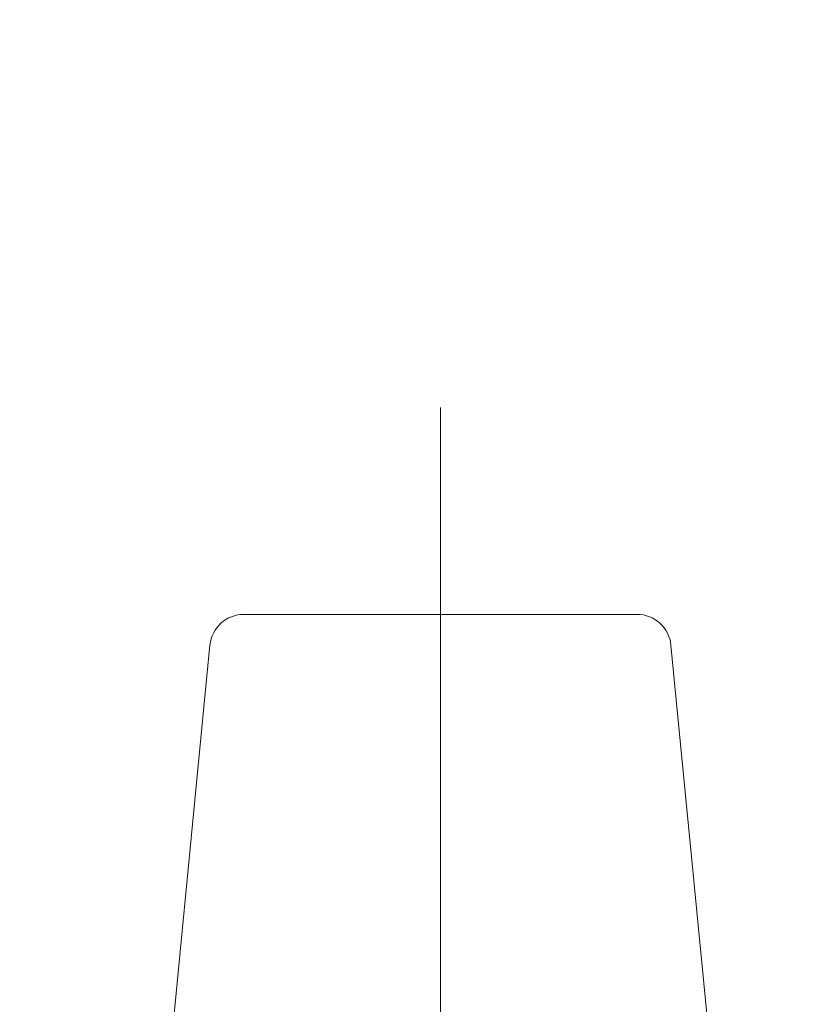
# Model space of a CAD drawing. Units: inches. Extents: x 11978 to 12553, y 210 to 480.
# Drawn here: x 12057 to 12059, y 299 to 301 of the extents above; entities that cross this region are included whole.
import ezdxf

# ---------------------------------------------------------------- set-up
doc = ezdxf.new("R2010")
doc.units = ezdxf.units.IN
doc.header["$MEASUREMENT"] = 0
doc.linetypes.add('AI-Linetype-1283', pattern=[9.0421, 3.931348, -1.965674, 1.179404, -1.965674])
doc.linetypes.add('AI-Linetype-596', pattern=[9.0421, 3.931348, -1.965674, 1.179404, -1.965674])
doc.layers.add('Layer 1', color=7, linetype='Continuous', lineweight=0)
doc.styles.get("Standard").update_dxf_attribs({"font": 'arial.ttf'})
doc.dimstyles.new('Copy of Standard', dxfattribs={"dimtxt": 3, "dimasz": 3, "dimexe": 0.3, "dimexo": 0.3, "dimgap": 0.3, "dimtad": 1, "dimdec": 4, "dimzin": 0, "dimdsep": 46, "dimtxsty": 'Standard', "dimcen": 0.09, "dimadec": 0, "dimazin": 0, "dimtfac": 1, "dimtdec": 4, "dimtofl": 0, "dimtmove": 0, "dimatfit": 3, "dimfxl": 1, "dimtolj": 1, "dimtzin": 0, "dimarcsym": 0})

# ---------------------------------------------------------------- blocks, each defined once
blk = doc.blocks.new('*D166')
at = {"color": 0, "lineweight": -2, "transparency": 16777216}
for p, q in [((12049.8981, 294.3421), (12049.8981, 319.2672)), ((12083.7579, 294.8009), (12083.7579, 319.2672)), ((12052.8981, 318.9672), (12080.7579, 318.9672))]:
    blk.add_line(p, q, dxfattribs=at)
at = {"color": 0, "transparency": 16777216}
for points in [[(12052.8981, 319.4672), (12052.8981, 318.4672), (12049.8981, 318.9672)], [(12080.7579, 319.4672), (12080.7579, 318.4672), (12083.7579, 318.9672)]]:
    blk.add_solid(points, dxfattribs=at)
at = {"layer": 'Defpoints', "color": 0, "transparency": 16777216}
for p in [(12083.7579, 318.9672), (12083.7579, 294.5009), (12049.8981, 294.0421)]:
    blk.add_point(p, dxfattribs=at)
at = {"color": 0, "transparency": 16777216, "insert": (12066.828, 320.7734), "char_height": 3, "attachment_point": 5}
blk.add_mtext('\\A1;144', dxfattribs=at)
blk = doc.blocks.new('*D167')
at = {"color": 0, "lineweight": -2, "transparency": 16777216}
for p, q in [((12055.7766, 294.3074), (12055.7766, 314.1475)), ((12077.8794, 294.1757), (12077.8794, 314.1475)), ((12058.7766, 313.8475), (12074.8794, 313.8475))]:
    blk.add_line(p, q, dxfattribs=at)
at = {"color": 0, "transparency": 16777216}
for points in [[(12058.7766, 314.3475), (12058.7766, 313.3475), (12055.7766, 313.8475)], [(12074.8794, 314.3475), (12074.8794, 313.3475), (12077.8794, 313.8475)]]:
    blk.add_solid(points, dxfattribs=at)
at = {"layer": 'Defpoints', "color": 0, "transparency": 16777216}
for p in [(12077.8794, 313.8475), (12055.7766, 294.0074), (12077.8794, 293.8757)]:
    blk.add_point(p, dxfattribs=at)
at = {"color": 0, "transparency": 16777216, "insert": (12066.828, 315.6793), "char_height": 3, "attachment_point": 5}
blk.add_mtext('\\A1;94', dxfattribs=at)

msp = doc.modelspace()

# ---------------------------------------------------------------- linework, layer by layer
at = {"layer": 'Layer 1', "linetype": 'AI-Linetype-1283', "lineweight": 13}
msp.add_line((12057.83412, 300.00573), (12057.83412, 296.82455), dxfattribs=at)
at = {"layer": 'Layer 1', "lineweight": 20}
for p, q in [((12057.42785, 299.57864), (12057.83412, 299.57864)), ((12057.83412, 299.57864), (12058.24039, 299.57864)), ((12057.35766, 299.51499), (12057.28152, 298.73219)), ((12058.38672, 298.73219), (12058.31058, 299.51499))]:
    msp.add_line(p, q, dxfattribs=at)
at = {"layer": 'Layer 1', "linetype": 'AI-Linetype-596', "lineweight": 13}
msp.add_open_spline([(12059.48003, 296.77756), (12059.48003, 300.08484), (12059.48003, 303.39182), (12059.48003, 306.6991), (12059.48032, 307.2633), (12059.40954, 307.82542), (12059.26916, 308.37178), (12059.13443, 308.89999), (12058.92861, 309.40738), (12058.65767, 309.88057), (12058.40337, 310.32611), (12058.08216, 310.7297), (12057.70534, 311.07798), (12057.35409, 311.40276), (12056.94781, 311.663), (12056.50585, 311.8465), (12056.08382, 312.02049), (12055.63204, 312.11061), (12055.1758, 312.1115), (12051.35845, 312.1115), (12047.5411, 312.1115), (12043.72375, 312.1115)], degree=3, knots=[0, 0, 0, 0, 1, 1, 1, 2, 2, 2, 3, 3, 3, 4, 4, 4, 5, 5, 5, 6, 6, 6, 7, 7, 7, 7], dxfattribs=at)
at = {"layer": 'Layer 1', "lineweight": 20}
for points in [[(12057.42785, 299.57864), (12057.39156, 299.57864), (12057.36122, 299.55098), (12057.35766, 299.51499)], [(12058.31058, 299.51499), (12058.30701, 299.55098), (12058.27667, 299.57864), (12058.24039, 299.57864)]]:
    msp.add_open_spline(points, degree=3, dxfattribs=at)

# ---------------------------------------------------------------- dimensions: what is measured, and where the dimension line sits
for base, p1, p2, text, picture, middle in [((12083.7579, 318.96722), (12049.89813, 294.04211), (12083.7579, 294.5009), '144', '*D166', (12066.82802, 320.77336)), ((12077.87945, 313.84754), (12055.77659, 294.00742), (12077.87945, 293.87566), '94', '*D167', (12066.82802, 315.67926))]:
    dim = msp.add_linear_dim(base=base, p1=p1, p2=p2, text=text, dimstyle='Copy of Standard')
    dim.commit()
    dim.dimension.update_dxf_attribs({"geometry": picture, "text_midpoint": middle})

doc.saveas('drawing.dxf')
